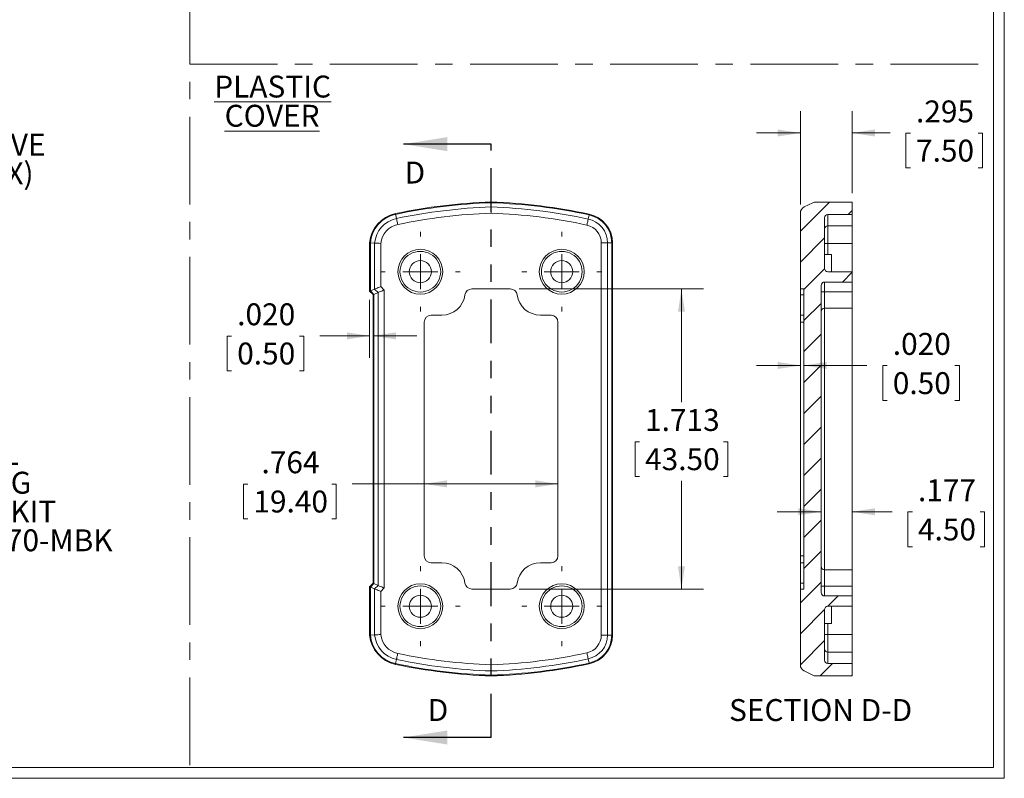
# Model space of a CAD drawing. Units: inches. Extents: x 0.3 to 16.8, y 0.3 to 10.8.
# Drawn here: x 11.1 to 16.8, y 0.3 to 4.6 of the extents above; entities that cross this region are included whole.
import ezdxf

# ---------------------------------------------------------------- set-up
doc = ezdxf.new("R2010")
doc.units = ezdxf.units.IN
doc.header["$MEASUREMENT"] = 0
doc.linetypes.add('CENTERX2', pattern=[0.8, 0.5, -0.1, 0.1, -0.1])
doc.linetypes.add('PHANTOM', pattern=[0.5, 0.25, -0.05, 0.05, -0.05, 0.05, -0.05])
doc.styles.add('SLDTEXTSTYLE0', font='TXT', dxfattribs={"width": 0.75})
doc.dimstyles.new('SLDDIMSTYLE0', dxfattribs={"dimtxt": 0.125, "dimasz": 0.13, "dimexe": 0, "dimexo": 0.0625, "dimgap": 0.03125, "dimtad": 0, "dimtih": 1, "dimtoh": 1, "dimdec": 3, "dimrnd": 1e-09, "dimzin": 12, "dimdsep": 46, "dimtxsty": 'SLDTEXTSTYLE0', "dimsah": 1, "dimcen": 0.09, "dimadec": 0, "dimazin": 3, "dimtfac": 1, "dimtdec": 3, "dimtofl": 0, "dimtmove": 0, "dimatfit": 3, "dimfxl": 1, "dimfrac": 2, "dimtolj": 1, "dimtzin": 12, "dimarcsym": 0})
doc.dimstyles.new('SLDDIMSTYLE2', dxfattribs={"dimtxt": 0.125, "dimasz": 0.13, "dimexe": 0, "dimexo": 0.0625, "dimgap": 0.03125, "dimtad": 0, "dimtih": 1, "dimtoh": 1, "dimdec": 3, "dimrnd": 1e-09, "dimzin": 12, "dimdsep": 46, "dimtxsty": 'SLDTEXTSTYLE0', "dimsah": 1, "dimcen": 0.09, "dimadec": 0, "dimazin": 3, "dimtfac": 1, "dimtdec": 3, "dimtmove": 0, "dimatfit": 0, "dimfxl": 1, "dimfrac": 2, "dimtolj": 1, "dimtzin": 12, "dimarcsym": 0})
doc.dimstyles.new('SLDDIMSTYLE3', dxfattribs={"dimtxt": 0.125, "dimasz": 0.13, "dimexe": 0, "dimexo": 0.0625, "dimgap": 0.03125, "dimtad": 0, "dimtih": 1, "dimtoh": 1, "dimdec": 3, "dimrnd": 1e-09, "dimzin": 4, "dimdsep": 46, "dimtxsty": 'SLDTEXTSTYLE0', "dimsah": 1, "dimcen": 0.09, "dimadec": 0, "dimazin": 1, "dimtfac": 1, "dimtdec": 3, "dimtmove": 0, "dimatfit": 0, "dimfxl": 1, "dimfrac": 2, "dimtolj": 1, "dimtzin": 12, "dimarcsym": 0})

# ---------------------------------------------------------------- blocks, each defined once
blk = doc.blocks.new('SW_NOTE_4')
at = {"color": 0, "linetype": 'Continuous', "lineweight": 0, "char_height": 0.125, "attachment_point": 2, "style": 'SLDTEXTSTYLE0'}
for s, insert in [('\\LPLASTIC', (0.3965, 0.1611)), ('\\LCOVER', (0.3937, -0.0055))]:
    blk.add_mtext(s, dxfattribs=dict(at, insert=insert))
blk = doc.blocks.new('SW_NOTE_14')
at = {"color": 0, "linetype": 'Continuous', "lineweight": 0, "char_height": 0.125, "attachment_point": 1, "style": 'SLDTEXTSTYLE0'}
for s, insert in [('OPTIONAL', (0.0235, 0.0598)), ('MOUNTING', (0.0235, -0.1045)), ('BRACKET KIT', (0.0235, -0.2689)), ('#EXN-23370-MBK', (0.0235, -0.4333))]:
    blk.add_mtext(s, dxfattribs=dict(at, insert=insert))
blk = doc.blocks.new('SW_NOTE_15')
at = {"color": 0, "linetype": 'Continuous', "lineweight": 0, "char_height": 0.125, "attachment_point": 1, "style": 'SLDTEXTSTYLE0'}
for s, insert in [('M3.5 CAPTIVE', (0.0228, 0.0643)), ('SCREWS (8X)', (0.0228, -0.1001))]:
    blk.add_mtext(s, dxfattribs=dict(at, insert=insert))
blk = doc.blocks.new('_D_23')
at = {"color": 7, "linetype": 'Continuous', "lineweight": 0}
for p, q in [((13.1291, 2.9969), (13.1291, 2.667)), ((12.3414, 2.791), (12.316, 2.791)), ((12.316, 2.791), (12.316, 2.5926)), ((12.7281, 2.791), (12.7535, 2.791)), ((12.7535, 2.791), (12.7535, 2.5926)), ((13.1291, 2.792), (12.8441, 2.792)), ((13.1488, 2.792), (13.3988, 2.792)), ((12.316, 2.5926), (12.3414, 2.5926)), ((12.7535, 2.5926), (12.7281, 2.5926))]:
    blk.add_line(p, q, dxfattribs=at)
for points in [[(13.1291, 2.792), (12.9991, 2.812), (12.9991, 2.772)], [(13.1488, 2.792), (13.2788, 2.772), (13.2788, 2.812)]]:
    blk.add_solid(points, dxfattribs=at)
at = {"color": 7, "linetype": 'Continuous', "lineweight": 0, "char_height": 0.125, "attachment_point": 1, "style": 'SLDTEXTSTYLE0'}
for s, insert in [('.020', (12.3731, 2.9775)), ('0.50', (12.3731, 2.7537))]:
    blk.add_mtext(s, dxfattribs=dict(at, insert=insert))
blk = doc.blocks.new('_D_24')
at = {"color": 7, "linetype": 'Continuous', "lineweight": 0}
for p, q in [((12.4338, 1.9464), (12.4084, 1.9464)), ((12.4084, 1.9464), (12.4084, 1.7479)), ((12.9129, 1.9464), (12.9383, 1.9464)), ((12.9383, 1.9464), (12.9383, 1.7479)), ((13.4401, 1.9473), (13.0289, 1.9473)), ((14.2039, 1.9473), (13.4401, 1.9473)), ((12.4084, 1.7479), (12.4338, 1.7479)), ((12.9383, 1.7479), (12.9129, 1.7479))]:
    blk.add_line(p, q, dxfattribs=at)
for points in [[(13.4401, 1.9473), (13.5701, 1.9273), (13.5701, 1.9673)], [(14.2039, 1.9473), (14.0739, 1.9673), (14.0739, 1.9273)]]:
    blk.add_solid(points, dxfattribs=at)
at = {"color": 7, "linetype": 'Continuous', "lineweight": 0, "char_height": 0.125, "attachment_point": 1, "style": 'SLDTEXTSTYLE0'}
for s, insert in [('.764', (12.5117, 2.1329)), ('19.40', (12.4655, 1.9091))]:
    blk.add_mtext(s, dxfattribs=dict(at, insert=insert))
blk = doc.blocks.new('_D_25')
at = {"color": 7, "linetype": 'Continuous', "lineweight": 0}
for p, q in [((13.9818, 3.0598), (15.0337, 3.0598)), ((14.9087, 3.0598), (14.9087, 2.4137)), ((14.6691, 2.1879), (14.6438, 2.1879)), ((14.6438, 2.1879), (14.6438, 1.9895)), ((15.1482, 2.1879), (15.1736, 2.1879)), ((15.1736, 2.1879), (15.1736, 1.9895)), ((14.6438, 1.9895), (14.6691, 1.9895)), ((15.1736, 1.9895), (15.1482, 1.9895)), ((14.9087, 1.3472), (14.9087, 1.9641)), ((13.9818, 1.3472), (15.0337, 1.3472))]:
    blk.add_line(p, q, dxfattribs=at)
for points in [[(14.9087, 3.0598), (14.8887, 2.9298), (14.9287, 2.9298)], [(14.9087, 1.3472), (14.9287, 1.4772), (14.8887, 1.4772)]]:
    blk.add_solid(points, dxfattribs=at)
at = {"color": 7, "linetype": 'Continuous', "lineweight": 0, "char_height": 0.125, "attachment_point": 1, "style": 'SLDTEXTSTYLE0'}
for s, insert in [('1.713', (14.7009, 2.3744)), ('43.50', (14.7009, 2.1506))]:
    blk.add_mtext(s, dxfattribs=dict(at, insert=insert))
blk = doc.blocks.new('SW_CENTERMARKSYMBOL_0')
at = {"color": 0, "linetype": 'Continuous', "lineweight": 0}
for p, q in [((0, 0.2), (0, 0.228)), ((0, 0), (0, 0.1)), ((-0.2, 0), (-0.228, 0)), ((0, 0), (-0.1, 0)), ((0, 0), (0, -0.1)), ((0, 0), (0.1, 0)), ((0.2, 0), (0.228, 0)), ((0, -0.2), (0, -0.228))]:
    blk.add_line(p, q, dxfattribs=at)
blk = doc.blocks.new('SW_CENTERMARKSYMBOL_1')
at = {"color": 0, "linetype": 'Continuous', "lineweight": 0}
for p, q in [((0, 0.2), (0, 0.228)), ((0, 0), (0, 0.1)), ((-0.2, 0), (-0.228, 0)), ((0, 0), (-0.1, 0)), ((0, 0), (0, -0.1)), ((0, 0), (0.1, 0)), ((0.2, 0), (0.228, 0)), ((0, -0.2), (0, -0.228))]:
    blk.add_line(p, q, dxfattribs=at)
blk = doc.blocks.new('SW_CENTERMARKSYMBOL_2')
at = {"color": 0, "linetype": 'Continuous', "lineweight": 0}
for p, q in [((0, 0.2), (0, 0.228)), ((0, 0), (0, 0.1)), ((-0.2, 0), (-0.228, 0)), ((0, 0), (-0.1, 0)), ((0, 0), (0, -0.1)), ((0, 0), (0.1, 0)), ((0.2, 0), (0.228, 0)), ((0, -0.2), (0, -0.228))]:
    blk.add_line(p, q, dxfattribs=at)
blk = doc.blocks.new('SW_CENTERMARKSYMBOL_3')
at = {"color": 0, "linetype": 'Continuous', "lineweight": 0}
for p, q in [((0, 0.2), (0, 0.228)), ((0, 0), (0, 0.1)), ((-0.2, 0), (-0.228, 0)), ((0, 0), (-0.1, 0)), ((0, 0), (0, -0.1)), ((0, 0), (0.1, 0)), ((0.2, 0), (0.228, 0)), ((0, -0.2), (0, -0.228))]:
    blk.add_line(p, q, dxfattribs=at)
blk = doc.blocks.new('_D_26')
at = {"color": 7, "linetype": 'Continuous', "lineweight": 0}
for p, q in [((15.5874, 3.5422), (15.5874, 4.0748)), ((15.8826, 3.6059), (15.8826, 4.0748)), ((15.5874, 3.9498), (15.3374, 3.9498)), ((15.8826, 3.9498), (16.0996, 3.9498)), ((16.2155, 3.9488), (16.1901, 3.9488)), ((16.1901, 3.9488), (16.1901, 3.7504)), ((16.6023, 3.9488), (16.6277, 3.9488)), ((16.6277, 3.9488), (16.6277, 3.7504)), ((16.1901, 3.7504), (16.2155, 3.7504)), ((16.6277, 3.7504), (16.6023, 3.7504))]:
    blk.add_line(p, q, dxfattribs=at)
for points in [[(15.5874, 3.9498), (15.4574, 3.9698), (15.4574, 3.9298)], [(15.8826, 3.9498), (16.0126, 3.9298), (16.0126, 3.9698)]]:
    blk.add_solid(points, dxfattribs=at)
at = {"color": 7, "linetype": 'Continuous', "lineweight": 0, "char_height": 0.125, "attachment_point": 1, "style": 'SLDTEXTSTYLE0'}
for s, insert in [('.295', (16.2473, 4.1353)), ('7.50', (16.2473, 3.9115))]:
    blk.add_mtext(s, dxfattribs=dict(at, insert=insert))
blk = doc.blocks.new('_D_27')
at = {"color": 7, "linetype": 'Continuous', "lineweight": 0}
for p, q in [((15.5874, 2.623), (15.3374, 2.623)), ((15.6071, 2.623), (15.9671, 2.623)), ((16.0831, 2.622), (16.0577, 2.622)), ((16.0577, 2.622), (16.0577, 2.4236)), ((16.4698, 2.622), (16.4952, 2.622)), ((16.4952, 2.622), (16.4952, 2.4236)), ((16.0577, 2.4236), (16.0831, 2.4236)), ((16.4952, 2.4236), (16.4698, 2.4236))]:
    blk.add_line(p, q, dxfattribs=at)
for points in [[(15.5874, 2.623), (15.4574, 2.643), (15.4574, 2.603)], [(15.6071, 2.623), (15.7371, 2.603), (15.7371, 2.643)]]:
    blk.add_solid(points, dxfattribs=at)
at = {"color": 7, "linetype": 'Continuous', "lineweight": 0, "char_height": 0.125, "attachment_point": 1, "style": 'SLDTEXTSTYLE0'}
for s, insert in [('.020', (16.1148, 2.8085)), ('0.50', (16.1148, 2.5847))]:
    blk.add_mtext(s, dxfattribs=dict(at, insert=insert))
blk = doc.blocks.new('_D_28')
at = {"color": 7, "linetype": 'Continuous', "lineweight": 0}
for p, q in [((15.7055, 1.788), (15.4555, 1.788)), ((15.8826, 1.788), (16.1107, 1.788)), ((16.2266, 1.787), (16.2013, 1.787)), ((16.2013, 1.787), (16.2013, 1.5886)), ((16.6134, 1.787), (16.6388, 1.787)), ((16.6388, 1.787), (16.6388, 1.5886)), ((16.2013, 1.5886), (16.2266, 1.5886)), ((16.6388, 1.5886), (16.6134, 1.5886))]:
    blk.add_line(p, q, dxfattribs=at)
for points in [[(15.7055, 1.788), (15.5755, 1.808), (15.5755, 1.768)], [(15.8826, 1.788), (16.0126, 1.768), (16.0126, 1.808)]]:
    blk.add_solid(points, dxfattribs=at)
at = {"color": 7, "linetype": 'Continuous', "lineweight": 0, "char_height": 0.125, "attachment_point": 1, "style": 'SLDTEXTSTYLE0'}
for s, insert in [('.177', (16.2584, 1.9735)), ('4.50', (16.2584, 1.7497))]:
    blk.add_mtext(s, dxfattribs=dict(at, insert=insert))

msp = doc.modelspace()

# ---------------------------------------------------------------- hatches: boundary and pattern name
at = {"linetype": 'Continuous', "lineweight": 0}
h = msp.add_hatch(dxfattribs=at)
h.set_pattern_fill('ANSI31', style=0)
edge = h.paths.add_edge_path(flags=0)
edge.add_spline(control_points=[(15.7252, 3.4653), (15.7252, 3.4758), (15.7344, 3.485), (15.7449, 3.485)], knot_values=[0, 0, 0, 0, 1, 1, 1, 1], weights=[1, 1, 1, 1], degree=3, periodic=0)
edge.add_line((15.7449, 3.485), (15.8826, 3.485))
edge.add_line((15.8826, 3.485), (15.8826, 3.5559))
edge.add_line((15.8826, 3.5559), (15.6754, 3.5559))
edge.add_spline(control_points=[(15.6754, 3.5559), (15.6693, 3.5559), (15.6633, 3.5545), (15.6578, 3.5518)], knot_values=[0, 0, 0, 0, 1, 1, 1, 1], weights=[1, 1, 1, 1], degree=3, periodic=0)
edge.add_spline(control_points=[(15.6578, 3.5518), (15.6416, 3.5436), (15.6254, 3.5355), (15.6091, 3.5274)], knot_values=[0, 0, 0, 0, 0.001382, 0.001382, 0.001382, 0.001382], weights=[1, 1, 1, 1], degree=3, periodic=0)
edge.add_spline(control_points=[(15.6091, 3.5274), (15.5961, 3.5209), (15.5874, 3.5068), (15.5874, 3.4922)], knot_values=[0, 0, 0, 0, 1, 1, 1, 1], weights=[1, 1, 1, 1], degree=3, periodic=0)
edge.add_line((15.5874, 3.4922), (15.5874, 3.0598))
edge.add_line((15.5874, 3.0598), (15.6071, 3.0598))
edge.add_line((15.6071, 3.0598), (15.6071, 1.3472))
edge.add_line((15.6071, 1.3472), (15.5874, 1.3472))
edge.add_line((15.5874, 1.3472), (15.5874, 0.9148))
edge.add_spline(control_points=[(15.5874, 0.9148), (15.5874, 0.9002), (15.596, 0.8861), (15.6091, 0.8796)], knot_values=[0, 0, 0, 0, 1, 1, 1, 1], weights=[1, 1, 1, 1], degree=3, periodic=0)
edge.add_spline(control_points=[(15.6091, 0.8796), (15.6254, 0.8715), (15.6416, 0.8634), (15.6578, 0.8552)], knot_values=[0, 0, 0, 0, 0.001382, 0.001382, 0.001382, 0.001382], weights=[1, 1, 1, 1], degree=3, periodic=0)
edge.add_spline(control_points=[(15.6578, 0.8552), (15.6632, 0.8525), (15.6693, 0.8511), (15.6754, 0.8511)], knot_values=[0, 0, 0, 0, 1, 1, 1, 1], weights=[1, 1, 1, 1], degree=3, periodic=0)
edge.add_line((15.6754, 0.8511), (15.8826, 0.8511))
edge.add_line((15.8826, 0.8511), (15.8826, 0.922))
edge.add_line((15.8826, 0.922), (15.7449, 0.922))
edge.add_spline(control_points=[(15.7449, 0.922), (15.7373, 0.922), (15.7252, 0.9286), (15.7252, 0.9417)], knot_values=[0, 0, 0, 0, 1, 1, 1, 1], weights=[1, 1, 1, 1], degree=3, periodic=0)
edge.add_line((15.7252, 0.9417), (15.7252, 1.2291))
edge.add_arc((15.7449, 1.2291), 0.0197, 90, 180, ccw=False)
edge.add_line((15.7449, 1.2488), (15.8826, 1.2488))
edge.add_line((15.8826, 1.2488), (15.8826, 1.3078))
edge.add_line((15.8826, 1.3078), (15.7252, 1.3078))
edge.add_arc((15.7252, 1.3275), 0.0197, 180, 270, ccw=False)
edge.add_line((15.7055, 1.3275), (15.7055, 3.0795))
edge.add_arc((15.7252, 3.0795), 0.0197, 90, 180, ccw=False)
edge.add_line((15.7252, 3.0992), (15.8826, 3.0992))
edge.add_line((15.8826, 3.0992), (15.8826, 3.1582))
edge.add_line((15.8826, 3.1582), (15.7449, 3.1582))
edge.add_arc((15.7449, 3.1779), 0.0197, 180, 270, ccw=False)
edge.add_line((15.7252, 3.1779), (15.7252, 3.4653))

# ---------------------------------------------------------------- linework, layer by layer
at = {"color": 7, "linetype": 'Continuous', "lineweight": 0}
for p, q in [((16.7513, 0.2671), (16.7513, 10.7671)), ((16.6893, 0.3291), (16.6893, 10.7051)), ((16.6893, 0.3291), (0.3133, 0.3291)), ((16.7513, 0.2671), (0.2513, 0.2671))]:
    msp.add_line(p, q, dxfattribs=at)
at = {"color": 7, "linetype": 'CENTERX2', "lineweight": 0}
for p, q in [((12.1026, 0.3425), (12.1026, 8.8105)), ((12.1026, 4.3429), (16.6855, 4.3429))]:
    msp.add_line(p, q, dxfattribs=at)
at = {"color": 7, "linetype": 'Continuous', "lineweight": 30}
for p, q in [((13.822, 3.8861), (13.322, 3.8861)), ((13.822, 0.4999), (13.322, 0.4999))]:
    msp.add_line(p, q, dxfattribs=at)
at = {"color": 7, "linetype": 'PHANTOM', "lineweight": 30}
msp.add_line((13.822, 0.4999), (13.822, 3.8861), dxfattribs=at)
at = {"color": 7, "linetype": 'Continuous', "lineweight": 15}
for p, q in [((13.822, 3.5518), (13.822, 3.5274)), ((15.6578, 3.5518), (15.6091, 3.5274)), ((15.8826, 3.5559), (15.6754, 3.5559)), ((15.8826, 3.485), (15.8826, 3.5559)), ((13.2822, 3.4618), (13.2772, 3.4856)), ((15.5874, 3.4922), (15.5874, 3.0598)), ((15.7449, 3.4203), (15.7449, 3.485)), ((15.7449, 3.485), (15.8826, 3.485)), ((15.8826, 3.485), (15.8826, 3.4203)), ((14.3766, 3.4586), (14.3817, 3.4824)), ((15.7252, 3.4653), (15.7252, 3.1779)), ((15.7449, 3.4203), (15.8826, 3.4203)), ((15.7449, 3.3192), (15.7449, 3.4203)), ((15.8826, 3.4203), (15.8826, 3.3192)), ((13.1291, 3.3226), (13.1291, 3.0469)), ((13.1332, 3.0486), (13.1332, 3.3193)), ((13.1333, 3.3223), (13.1576, 3.3213)), ((13.1576, 3.3213), (13.1576, 3.0587)), ((13.1928, 3.3196), (13.1928, 3.0733)), ((14.4512, 1.0845), (14.4512, 3.3225)), ((14.4512, 3.3225), (14.4864, 3.3225)), ((14.4864, 1.0845), (14.4864, 3.3225)), ((14.4864, 3.3225), (14.5107, 3.3225)), ((14.5107, 3.3225), (14.5107, 1.0845)), ((14.5107, 3.3225), (14.5149, 3.3225)), ((14.5149, 1.0845), (14.5149, 3.3225)), ((15.7449, 3.3192), (15.8826, 3.3192)), ((15.8826, 3.3192), (15.8826, 3.1582)), ((15.7646, 3.2567), (15.7252, 3.2567)), ((15.7645, 3.2567), (15.7645, 3.1582)), ((15.7449, 3.1582), (15.8826, 3.1582)), ((15.8826, 3.0992), (15.8826, 3.1582)), ((15.7252, 3.0992), (15.8826, 3.0992)), ((15.7252, 3.0992), (15.7252, 3.0439)), ((15.8826, 3.0439), (15.8826, 3.0992)), ((13.1488, 3.0272), (13.1291, 3.0469)), ((13.1332, 3.0486), (13.1576, 3.0587)), ((13.1529, 3.0289), (13.1332, 3.0486)), ((13.1529, 3.0289), (13.1772, 3.039)), ((13.1576, 3.0587), (13.1772, 3.039)), ((13.1772, 3.039), (13.1772, 1.368)), ((13.1928, 3.0733), (13.2125, 3.0536)), ((13.2125, 3.0536), (13.2125, 1.3534)), ((13.7121, 3.0598), (13.9318, 3.0598)), ((15.6071, 3.0598), (15.5874, 3.0598)), ((15.5874, 3.0258), (15.5874, 3.0598)), ((15.6071, 3.0598), (15.6071, 1.3472)), ((15.7055, 3.0795), (15.7055, 1.3275)), ((15.7055, 3.0439), (15.7252, 3.0439)), ((15.7252, 3.0439), (15.7252, 2.9494)), ((15.8826, 3.0439), (15.7252, 3.0439)), ((15.8826, 3.0439), (15.8826, 2.9494)), ((13.1488, 3.0272), (13.1488, 1.3798)), ((13.1529, 1.3781), (13.1529, 3.0289)), ((15.6071, 3.0258), (15.5874, 3.0258)), ((15.5874, 2.91), (15.5874, 3.0258)), ((15.8826, 2.9494), (15.7252, 2.9494)), ((15.7252, 2.9494), (15.7252, 1.4576)), ((15.8826, 2.9494), (15.8826, 1.4576)), ((13.4401, 1.5364), (13.4401, 2.8706)), ((13.4795, 2.91), (13.5405, 2.91)), ((14.1035, 2.91), (14.1645, 2.91)), ((14.2039, 2.8706), (14.2039, 1.5364)), ((15.5874, 2.91), (15.6071, 2.91)), ((15.5874, 2.8706), (15.5874, 2.91)), ((15.6071, 2.8706), (15.5874, 2.8706)), ((15.5874, 1.5364), (15.5874, 2.8706)), ((15.6071, 1.5364), (15.5874, 1.5364)), ((15.5874, 1.497), (15.5874, 1.5364)), ((13.5405, 1.497), (13.4795, 1.497)), ((14.1645, 1.497), (14.1035, 1.497)), ((15.6071, 1.497), (15.5874, 1.497)), ((15.5874, 1.3812), (15.5874, 1.497)), ((15.7252, 1.4576), (15.7252, 1.3631)), ((15.8826, 1.4576), (15.7252, 1.4576)), ((15.8826, 1.4576), (15.8826, 1.3631)), ((13.1291, 1.3601), (13.1488, 1.3798)), ((13.1291, 1.3601), (13.1291, 1.0845)), ((13.1332, 1.3584), (13.1529, 1.3781)), ((13.1332, 1.3584), (13.1576, 1.3483)), ((13.1332, 1.0847), (13.1332, 1.3584)), ((13.1529, 1.3781), (13.1772, 1.368)), ((13.1772, 1.368), (13.1576, 1.3483)), ((13.2125, 1.3534), (13.1928, 1.3337)), ((15.5874, 1.3812), (15.6071, 1.3812)), ((15.5874, 1.3472), (15.5874, 1.3812)), ((15.7252, 1.3631), (15.7055, 1.3631)), ((15.7252, 1.3631), (15.7252, 1.3078)), ((15.7252, 1.3631), (15.8826, 1.3631)), ((15.8826, 1.3078), (15.8826, 1.3631)), ((13.1576, 1.3483), (13.1576, 1.0857)), ((13.1928, 1.3337), (13.1928, 1.0874)), ((13.9318, 1.3472), (13.7121, 1.3472)), ((15.5874, 1.3472), (15.5874, 0.9148)), ((15.5874, 1.3472), (15.6071, 1.3472)), ((15.8826, 1.3078), (15.7252, 1.3078)), ((15.8826, 1.2488), (15.8826, 1.3078)), ((15.8826, 1.2488), (15.7449, 1.2488)), ((15.7645, 1.2488), (15.7645, 1.1504)), ((15.8826, 1.2488), (15.8826, 1.0878)), ((15.7252, 1.2291), (15.7252, 0.9417)), ((15.7252, 1.1504), (15.7646, 1.1504)), ((13.1576, 1.0857), (13.1332, 1.0847)), ((14.4512, 1.0845), (14.4864, 1.0845)), ((14.5107, 1.0845), (14.4864, 1.0845)), ((14.5107, 1.0845), (14.5149, 1.0845)), ((15.7449, 0.9867), (15.7449, 1.0878)), ((15.7449, 1.0878), (15.8826, 1.0878)), ((15.8826, 1.0878), (15.8826, 0.9867)), ((15.7449, 0.922), (15.7449, 0.9867)), ((15.7449, 0.9867), (15.8826, 0.9867)), ((15.8826, 0.9867), (15.8826, 0.922)), ((13.2822, 0.9453), (13.2772, 0.9214)), ((14.3766, 0.9484), (14.3817, 0.9246)), ((15.7449, 0.922), (15.8826, 0.922)), ((15.8826, 0.8511), (15.8826, 0.922)), ((13.822, 0.8796), (13.822, 0.8552)), ((15.6091, 0.8796), (15.6578, 0.8552)), ((15.6754, 0.8511), (15.8826, 0.8511))]:
    msp.add_line(p, q, dxfattribs=at)
at = {"color": 8, "linetype": 'Continuous', "lineweight": 15}
for p, q in [((15.7449, 3.2567), (15.7449, 3.3192)), ((15.7449, 1.0878), (15.7449, 1.1504))]:
    msp.add_line(p, q, dxfattribs=at)
at = {"color": 7, "linetype": 'Continuous', "lineweight": 15, "flags": 128}
for points in [[(13.822, 3.5559), (13.822, 3.5549), (13.822, 3.5518)], [(15.6754, 3.5559), (15.6664, 3.5549), (15.6578, 3.5518)], [(13.2772, 3.4856), (13.277, 3.4865), (13.2768, 3.4873), (13.2767, 3.488), (13.2765, 3.4886), (13.2764, 3.489), (13.2764, 3.4894), (13.2763, 3.4896), (13.2763, 3.4896)], [(14.3817, 3.4824), (14.3819, 3.4833), (14.3821, 3.4841), (14.3823, 3.4848), (14.3824, 3.4854), (14.3825, 3.4858), (14.3826, 3.4862), (14.3826, 3.4864), (14.3826, 3.4864)], [(13.2895, 3.4273), (13.2884, 3.4326), (13.2873, 3.4378), (13.2862, 3.4428), (13.2852, 3.4475), (13.2843, 3.4519), (13.2835, 3.4557), (13.2828, 3.459), (13.2822, 3.4618)], [(14.3692, 3.4242), (14.3703, 3.4295), (14.3714, 3.4347), (14.3725, 3.4397), (14.3735, 3.4444), (14.3745, 3.4487), (14.3753, 3.4526), (14.376, 3.4559), (14.3766, 3.4586)], [(13.1333, 3.3223), (13.13, 3.3227), (13.1291, 3.3226)], [(13.1291, 3.3226), (13.1299, 3.3211), (13.1332, 3.3193)], [(13.1332, 3.0486), (13.1301, 3.0473), (13.1291, 3.0469)], [(13.1928, 3.0733), (13.1855, 3.0703), (13.1786, 3.0674), (13.1721, 3.0647), (13.1663, 3.0623), (13.1614, 3.0603), (13.1576, 3.0587)], [(13.2125, 3.0536), (13.2052, 3.0506), (13.1983, 3.0477), (13.1918, 3.045), (13.186, 3.0426), (13.1811, 3.0406), (13.1772, 3.039)], [(13.1529, 3.0289), (13.1498, 3.0276), (13.1488, 3.0272)], [(13.1332, 1.3584), (13.1301, 1.3597), (13.1291, 1.3601)], [(13.1529, 1.3781), (13.1498, 1.3794), (13.1488, 1.3798)], [(13.2125, 1.3534), (13.2052, 1.3564), (13.1983, 1.3593), (13.1918, 1.362), (13.186, 1.3644), (13.1811, 1.3664), (13.1772, 1.368)], [(13.1928, 1.3337), (13.1855, 1.3367), (13.1786, 1.3396), (13.1721, 1.3423), (13.1663, 1.3447), (13.1614, 1.3467), (13.1576, 1.3483)], [(13.1332, 1.0847), (13.1301, 1.0846), (13.1291, 1.0845)], [(13.2895, 0.9797), (13.2884, 0.9744), (13.2873, 0.9692), (13.2862, 0.9642), (13.2852, 0.9595), (13.2843, 0.9551), (13.2835, 0.9513), (13.2828, 0.948), (13.2822, 0.9453)], [(14.3692, 0.9828), (14.3703, 0.9775), (14.3714, 0.9723), (14.3725, 0.9673), (14.3735, 0.9626), (14.3745, 0.9583), (14.3753, 0.9544), (14.376, 0.9511), (14.3766, 0.9484)], [(13.2772, 0.9214), (13.277, 0.9205), (13.2768, 0.9197), (13.2767, 0.919), (13.2765, 0.9184), (13.2764, 0.918), (13.2764, 0.9176), (13.2763, 0.9174), (13.2763, 0.9174)], [(14.3817, 0.9246), (14.3819, 0.9237), (14.3821, 0.9229), (14.3823, 0.9222), (14.3824, 0.9216), (14.3825, 0.9212), (14.3826, 0.9208), (14.3826, 0.9206), (14.3826, 0.9206)], [(13.822, 0.8552), (13.822, 0.8521), (13.822, 0.8511)], [(15.6578, 0.8552), (15.6663, 0.8521), (15.6754, 0.8511)]]:
    msp.add_lwpolyline(points, dxfattribs=at)
at = {"color": 7, "linetype": 'Continuous', "lineweight": 15}
for centre in [(13.4184, 3.1582), (14.2255, 3.1582), (13.4184, 1.2488), (14.2255, 1.2488)]:
    msp.add_circle(centre, 0.128, dxfattribs=at)
for centre, radius, start, end in [((13.9283, 0.4023), 3.1554, 91.9306, 101.9244), ((13.9283, 0.4023), 3.1512, 91.9331, 101.9244), ((13.7157, 0.4023), 3.1554, 77.7977, 88.0694), ((13.7157, 0.4023), 3.1512, 77.7977, 88.0669), ((13.3148, 3.3073), 0.1864, 101.924, 175.2854), ((13.3148, 3.3074), 0.1821, 101.9251, 175.306), ((13.9283, 0.4023), 3.1269, 91.9481, 101.9244), ((13.9277, 0.4071), 3.0869, 91.9626, 101.932), ((1.2584, 3.5098), 12.5636, 359.91966, 0.08034), ((13.7157, 0.4023), 3.1269, 77.7977, 88.0519), ((13.7163, 0.4075), 3.0865, 77.789, 88.0382), ((14.3472, 3.3225), 0.1677, 0, 77.7977), ((15.6268, 3.4922), 0.0394, 116.5862, 180.0077), ((15.7449, 3.4653), 0.0197, 90.015, 180.0183), ((13.3148, 3.3073), 0.1579, 101.9244, 174.9119), ((14.3472, 3.3225), 0.1392, 0, 77.7977), ((14.3472, 3.3225), 0.1636, 360, 77.7977), ((13.3148, 3.3073), 0.1227, 101.925, 174.2266), ((14.3472, 3.3225), 0.104, 359.9996, 77.7981), ((15.7446, 3.4008), 0.0195, 89.3779, 179.3715), ((13.2262, 3.3159), 0.0931, 176.036, 177.9083), ((12.6036, -8.7854), 12.1194, 87.21349, 87.38015), ((15.7396, 3.2344), 0.085, 86.4555, 99.7743), ((13.4184, 3.1582), 0.1161, 89.9999, 270.0001), ((13.4184, 3.1582), 0.1161, 269.9999, 90.0001), ((14.2255, 3.1582), 0.1161, 89.9999, 270.0001), ((14.2255, 3.1582), 0.1161, 269.9999, 90.0001), ((13.4184, 3.1582), 0.063, 90.0006, 269.9994), ((13.4184, 3.1582), 0.063, 270.0005, 89.9995), ((14.2255, 3.1582), 0.063, 90.0006, 269.9994), ((14.2255, 3.1582), 0.063, 270.0006, 89.9994), ((15.7449, 3.1779), 0.0197, 180, 270), ((15.7252, 3.0795), 0.0197, 90, 180), ((13.7121, 3.0204), 0.0394, 90, 172.2225), ((13.9318, 3.0204), 0.0394, 7.7775, 90), ((13.5405, 3.0439), 0.1339, 270, 352.2225), ((14.1035, 3.0439), 0.1339, 187.7775, 270), ((15.7252, 2.9297), 0.0197, 90, 180), ((13.4795, 2.8706), 0.0394, 90, 180), ((14.1645, 2.8706), 0.0394, 0, 90), ((13.4795, 1.5364), 0.0394, 180, 270), ((14.1645, 1.5364), 0.0394, 270, 0), ((13.5405, 1.3631), 0.1339, 7.7775, 90), ((14.1035, 1.3631), 0.1339, 90, 172.2225), ((15.7252, 1.4773), 0.0197, 180, 270), ((13.4184, 1.2488), 0.1161, 89.9999, 270.0001), ((13.4184, 1.2488), 0.1161, 269.9999, 90.0001), ((13.7121, 1.3866), 0.0394, 187.7775, 270), ((13.9318, 1.3866), 0.0394, 270, 352.2225), ((14.2255, 1.2488), 0.1161, 89.9999, 270.0001), ((14.2255, 1.2488), 0.1161, 269.9999, 90.0001), ((13.4184, 1.2488), 0.063, 90.0006, 269.9994), ((13.4184, 1.2488), 0.063, 270.0005, 89.9995), ((14.2255, 1.2488), 0.063, 90.0006, 269.9994), ((14.2255, 1.2488), 0.063, 270.0006, 89.9994), ((15.7252, 1.3275), 0.0197, 180, 270), ((15.7449, 1.2291), 0.0197, 90, 180), ((13.3148, 1.0997), 0.1864, 184.6828, 258.0756), ((13.3148, 1.0997), 0.1822, 184.736, 258.0756), ((12.6036, 13.1924), 12.1194, 272.61985, 272.78651), ((13.3148, 1.0997), 0.1579, 185.0881, 258.0756), ((13.3148, 1.0997), 0.1227, 185.7734, 258.075), ((14.3472, 1.0845), 0.104, 282.2016, 0.0006), ((14.3472, 1.0845), 0.1392, 282.2023, 0), ((14.3472, 1.0845), 0.1636, 282.2023, 360), ((14.3472, 1.0845), 0.1677, 282.2023, 0), ((15.7396, 1.1728), 0.0852, 260.242, 273.5351), ((13.9277, 3.9999), 3.0869, 258.068, 268.0374), ((13.7163, 3.9995), 3.0865, 271.9618, 282.211), ((15.7446, 1.0062), 0.0195, 180.6319, 270.6152), ((13.9283, 4.0047), 3.1554, 258.0756, 268.0694), ((13.9283, 4.0047), 3.1512, 258.0756, 268.0669), ((13.9283, 4.0047), 3.1269, 258.0756, 268.0519), ((13.7157, 4.0047), 3.1269, 271.9481, 282.2023), ((13.7157, 4.0047), 3.1512, 271.9331, 282.2023), ((13.7157, 4.0047), 3.1554, 271.9306, 282.2023), ((1.2592, 0.8972), 12.5628, 359.91965, 0.08035), ((15.6268, 0.9148), 0.0394, 179.9937, 243.4124), ((15.7449, 0.9417), 0.0197, 179.9803, 269.9864)]:
    msp.add_arc(centre, radius, start, end, dxfattribs=at)
at = {"color": 7, "linetype": 'Continuous', "lineweight": 30}
for points in [[(13.322, 3.8861), (13.572, 3.8461), (13.572, 3.9261)], [(13.322, 0.4999), (13.572, 0.4599), (13.572, 0.5399)]]:
    msp.add_solid(points, dxfattribs=at)

# ---------------------------------------------------------------- block references
at = {"color": 7, "linetype": 'Continuous', "lineweight": 0}
for name, p in [('SW_NOTE_4', (12.1788, 4.1161)), ('SW_NOTE_15', (10.172, 3.8817)), ('SW_CENTERMARKSYMBOL_2', (13.4184, 3.1582)), ('SW_CENTERMARKSYMBOL_1', (14.2255, 3.1582)), ('SW_NOTE_14', (10.2705, 2.121)), ('SW_CENTERMARKSYMBOL_3', (13.4184, 1.2488)), ('SW_CENTERMARKSYMBOL_0', (14.2255, 1.2488))]:
    msp.add_blockref(name, p, dxfattribs=at)

# ---------------------------------------------------------------- texts
at = {"color": 7, "linetype": 'Continuous', "char_height": 0.125, "attachment_point": 1, "style": 'SLDTEXTSTYLE0'}
for insert in [(13.3286, 3.7864), (13.4606, 0.7192)]:
    msp.add_mtext('D', dxfattribs=dict(at, insert=insert))
at = {"color": 7, "linetype": 'Continuous', "lineweight": 0, "insert": (15.7028, 0.7192), "char_height": 0.125, "attachment_point": 2, "style": 'SLDTEXTSTYLE0'}
msp.add_mtext('SECTION D-D', dxfattribs=at)

# ---------------------------------------------------------------- dimensions: what is measured, and where the dimension line sits
at = {"color": 7, "linetype": 'Continuous', "lineweight": 0}
for base, p1, p2, dimstyle, picture, middle in [((15.8826, 3.9498), (15.5874, 3.4922), (15.8826, 3.5559), 'SLDDIMSTYLE2', '_D_26', (16.4089, 3.9498)), ((15.5874, 2.623), (15.6071, 3.0598), (15.5874, 3.4922), 'SLDDIMSTYLE3', '_D_27', (16.2765, 2.623)), ((13.1291, 2.792), (13.1488, 3.0272), (13.1291, 3.0469), 'SLDDIMSTYLE3', '_D_23', (12.5348, 2.792)), ((14.2039, 1.9473), (13.4401, 1.5364), (14.2039, 1.5364), 'SLDDIMSTYLE0', '_D_24', (12.6734, 1.9473)), ((15.8826, 1.788), (15.7055, 1.3275), (15.8826, 1.4576), 'SLDDIMSTYLE2', '_D_28', (16.42, 1.788))]:
    dim = msp.add_linear_dim(base=base, p1=p1, p2=p2, dimstyle=dimstyle, dxfattribs=at)
    dim.commit()
    dim.dimension.update_dxf_attribs({"geometry": picture, "text_midpoint": middle, "dimtype": 160})
dim = msp.add_linear_dim(base=(14.9087, 3.0598), p1=(13.9318, 1.3472), p2=(13.9318, 3.0598), angle=90, dimstyle='SLDDIMSTYLE0', dxfattribs=at)
dim.commit()
dim.dimension.update_dxf_attribs({"geometry": '_D_25', "text_midpoint": (14.9087, 2.1889), "dimtype": 160})

doc.saveas('drawing.dxf')
